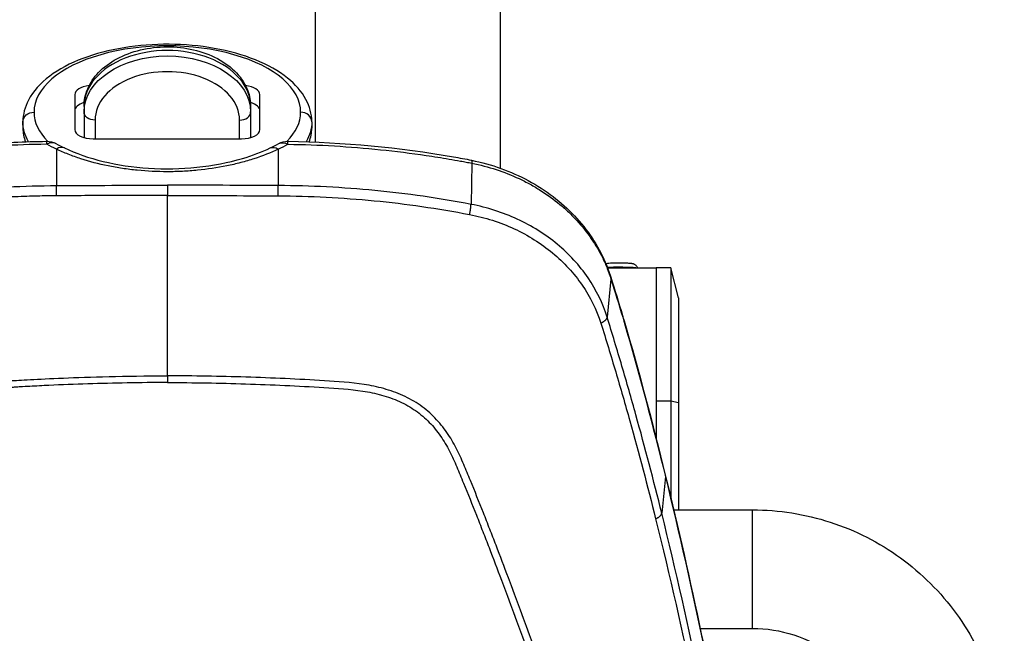
# Model space of a CAD drawing. Units: millimetres. Extents: x -5883 to 5865, y -7514 to 7530.
# Drawn here: x 3855 to 4121, y -5279 to -5114 of the extents above; entities that cross this region are included whole.
import ezdxf

# ---------------------------------------------------------------- set-up
doc = ezdxf.new("R2010")
doc.units = ezdxf.units.MM
doc.layers.add('2d', color=230, linetype='Continuous')

msp = doc.modelspace()

# ---------------------------------------------------------------- linework, layer by layer
at = {"layer": '2d'}
for p, q in [((3934.56, -5146.62), (3934.56, -4951.94)), ((3984.56, -5153.71), (3984.56, -4951.94)), ((3869.56, -5133.82), (3869.56, -5143.27)), ((3919.56, -5143.27), (3919.56, -5133.82)), ((3872.06, -5136.99), (3872.06, -5145.43)), ((3917.06, -5136.99), (3917.06, -5145.43)), ((3855.56, -5141.15), (3855.56, -5142.88)), ((3875.06, -5140.7), (3875.06, -5145.76)), ((3914.06, -5145.76), (3914.06, -5140.7)), ((3933.56, -5141.15), (3933.56, -5142.88)), ((3874.56, -5145.76), (3914.56, -5145.76)), ((3856.51, -5147.35), (3856.51, -5147.35)), ((3864.6, -5148.52), (3864.61, -5158.37)), ((3924.53, -5148.52), (3924.52, -5158.37)), ((3932.61, -5147.35), (3932.61, -5147.35)), ((3934.56, -5147.42), (3934.56, -5147.42)), ((3976.79, -5152.33), (3976.56, -5163.44)), ((3984.56, -5154.47), (3984.56, -5154.47)), ((3856.51, -5161.3), (3856.51, -5161.3)), ((3894.56, -5160.56), (3894.56, -5160.56)), ((3932.61, -5161.3), (3932.61, -5161.3)), ((3934.56, -5161.37), (3934.56, -5161.37)), ((3984.56, -5165.61), (3984.56, -5165.61)), ((4006.21, -5180.66), (4006.21, -5180.66)), ((4013.31, -5180.66), (4013.31, -5180.66)), ((4026.56, -5180.66), (4013.46, -5180.66)), ((4026.56, -5180.61), (4026.56, -5226.69)), ((4030.56, -5180.61), (4026.56, -5180.61)), ((4030.56, -5180.61), (4030.56, -5242.91)), ((4032.56, -5188.71), (4030.56, -5180.61)), ((4014.36, -5183.6), (4013.33, -5193.94)), ((4032.56, -5188.71), (4032.56, -5245.93)), ((3856.51, -5210.82), (3856.51, -5210.82)), ((4030.56, -5216.62), (4026.56, -5216.62)), ((4032.56, -5217.06), (4030.56, -5216.62)), ((4026.56, -5227), (4026.56, -5227)), ((4029.05, -5236.96), (4028.06, -5246.83)), ((4030.56, -5243.21), (4030.56, -5243.21)), ((4031.28, -5245.93), (4052.56, -5245.93)), ((4052.56, -5277.93), (4052.56, -5245.93)), ((3991.72, -5277.93), (3991.72, -5277.93)), ((4033.38, -5277.93), (4033.38, -5277.93)), ((4038.44, -5277.93), (4052.56, -5277.93))]:
    msp.add_line(p, q, dxfattribs=at)
at = {"layer": '2d', "extrusion": (0, 0, -1)}
for centre, start, end in [((-3862.07, -5151.41), 89.1158, 118.9348), ((-3927.05, -5151.41), 61.0652, 90.8842)]:
    msp.add_arc(centre, 5, start, end, dxfattribs=at)
at = {"layer": '2d'}
for centre, major_axis, ratio, start_param, end_param in [((3894.56, -5138.55), (36, 0), 0.497758, 0, 3.141593), ((3894.56, -5136.99), (22.5, 0), 0.67088, 0, 3.141593), ((3894.56, -5140.7), (19.5, 0), 0.67088, 0, 3.141593), ((3874.56, -5133.82), (5, 0), 0.497758, 1.797008, 3.141593), ((3914.56, -5133.82), (-5, 0), 0.497758, 3.141593, 4.486177), ((3874.56, -5138.15), (-5, 0), 0.497758, -1.057095, 0), ((3914.56, -5138.15), (5, 0), 0.497758, 0, 1.057095), ((3894.56, -5138.55), (36, 0), 0.497758, 3.141593, 3.595957), ((3914.06, -5138.48), (-3, 0), 0.741566, 1.570796, 3.141593), ((3894.56, -5138.55), (-36, 0), 0.497758, 2.687229, 3.141593), ((3930.56, -5141.15), (3, 0), 0.867316, 0, 1.570796), ((3894.56, -5142.88), (39, 0), 0.497758, 3.141593, 3.331903), ((3874.56, -5143.27), (5, 0), 0.497758, 3.141593, 4.712389), ((3914.56, -5143.27), (5, 0), 0.497758, -1.570796, 0), ((3894.56, -5142.88), (39, 0), 0.497758, -0.190311, 0), ((3862.07, -5151.41), (-2.42, -4.38), 0.612721, 3.141593, 3.898351), ((3927.05, -5151.41), (-0.08, -5), 0.006332, 2.568057, 3.141593), ((3864.63, -5152.72), (-2.16, -4.51), 0.561465, 3.141593, 3.856799), ((4016.56, -5180.71), (5, 0), 0.054689, 0.209782, 2.256568)]:
    msp.add_ellipse(centre, major_axis=major_axis, ratio=ratio, start_param=start_param, end_param=end_param, dxfattribs=at)
at = {"layer": '2d', "extrusion": (0, 0, -1)}
for centre, major_axis, ratio, start_param, end_param in [((3894.56, -5138.48), (22.5, 0), 0.67088, 3.141593, 6.283185), ((3858.56, -5141.15), (-3, 0), 0.867316, 0, 1.570796), ((3875.06, -5138.48), (3, 0), 0.741566, 1.570796, 3.141593), ((3894.56, -5141.15), (-39, 0), 0.497758, -0.280754, 0), ((3894.56, -5141.15), (39, 0), 0.497758, 0, 0.280754), ((3862.07, -5151.41), (0.08, -5), 0.006332, 2.568057, 3.141593), ((3927.05, -5151.41), (2.42, -4.38), 0.612721, 3.141593, 3.898351), ((3924.5, -5152.72), (2.16, -4.51), 0.561465, 3.141593, 3.856799), ((3975.72, -5156.43), (-0.99, -4.9), 0.090149, 3.141593, 3.703976), ((4009.54, -5184.6), (-4.77, -1.49), 0.484096, 3.141593, 3.343024), ((4012.68, -5194.88), (-4.79, -1.44), 0.48576, 3.141593, 3.337419), ((4013.09, -5196.24), (-4.8, -1.39), 0.455768, 3.141593, 3.333105), ((3958.06, -5220.19), (8.5, 0), 0.867201, 3.945309, 3.946599), ((4024.17, -5237.74), (-4.86, -1.19), 0.474623, 3.141593, 3.312393)]:
    msp.add_ellipse(centre, major_axis=major_axis, ratio=ratio, start_param=start_param, end_param=end_param, dxfattribs=at)
at = {"layer": '2d'}
for points, knots in [([(3933.56, -5141.15), (3933.56, -5139.06), (3933, -5136.98), (3930.83, -5132.96), (3929.13, -5131.04), (3924.61, -5127.42), (3921.67, -5125.78), (3914.98, -5123.08), (3911.22, -5122.04), (3903.32, -5120.63), (3899.19, -5120.26), (3890.93, -5120.2), (3886.8, -5120.52), (3878.91, -5121.81), (3875.15, -5122.78), (3868.35, -5125.35), (3865.31, -5126.94), (3860.29, -5130.7), (3858.29, -5132.86), (3856.09, -5137.14), (3855.56, -5139.14), (3855.56, -5141.15)], [1.570796, 1.570796, 1.570796, 1.570796, 1.832531, 1.832531, 2.127024, 2.127024, 2.461267, 2.461267, 2.79723, 2.79723, 3.128681, 3.128681, 3.458515, 3.458515, 3.789715, 3.789715, 4.12519, 4.12519, 4.460804, 4.460804, 4.712389, 4.712389, 4.712389, 4.712389]), ([(3872.06, -5136.99), (3872.06, -5135.36), (3872.41, -5133.74), (3873.73, -5130.63), (3874.74, -5129.15), (3877.38, -5126.4), (3879.05, -5125.17), (3882.87, -5123.1), (3885.05, -5122.29), (3889.64, -5121.2), (3892.06, -5120.92), (3896.89, -5120.9), (3899.31, -5121.17), (3903.92, -5122.24), (3906.12, -5123.04), (3910.05, -5125.14), (3911.8, -5126.43), (3914.58, -5129.38), (3915.65, -5131.02), (3916.8, -5134.15), (3917.06, -5135.57), (3917.06, -5136.99)], [4.712389, 4.712389, 4.712389, 4.712389, 4.990533, 4.990533, 5.284045, 5.284045, 5.605787, 5.605787, 5.941716, 5.941716, 6.279173, 6.279173, 6.616124, 6.616124, 6.953565, 6.953565, 7.28961, 7.28961, 7.610784, 7.610784, 7.853982, 7.853982, 7.853982, 7.853982]), ([(3861.99, -5147.21), (3853.62, -5147.34), (3845.3, -5147.83), (3832.88, -5149.11), (3828.76, -5149.62), (3822.59, -5150.53), (3820.53, -5150.86), (3817.45, -5151.38), (3816.43, -5151.56), (3814.89, -5151.84), (3814.38, -5151.93), (3813.36, -5152.13), (3812.84, -5152.23), (3812.33, -5152.33)], [0.00259487, 0.00259487, 0.00259487, 0.00259487, 0.027594, 0.027594, 0.04009356, 0.04009356, 0.04634334, 0.04634334, 0.04946823, 0.04946823, 0.05103067, 0.05103067, 0.05259312, 0.05259312, 0.05259312, 0.05259312]), ([(3812.42, -5151.53), (3822.89, -5149.41), (3833.54, -5148.07), (3850.13, -5146.78), (3856.06, -5146.5), (3862, -5146.41)], [0, 0, 0, 0, 3.217458, 3.217458, 4.997492, 4.997492, 4.997492, 4.997492]), ([(3927.13, -5146.41), (3942.11, -5146.64), (3957.13, -5148.06), (3973.45, -5150.9), (3975.09, -5151.2), (3976.71, -5151.53)], [0, 0, 0, 0, 4.494421, 4.494421, 4.994022, 4.994022, 4.994022, 4.994022]), ([(3927.14, -5147.21), (3935.51, -5147.34), (3943.83, -5147.83), (3956.24, -5149.11), (3960.37, -5149.62), (3966.54, -5150.53), (3968.6, -5150.86), (3971.67, -5151.38), (3972.7, -5151.56), (3974.24, -5151.84), (3974.75, -5151.93), (3975.77, -5152.13), (3976.28, -5152.23), (3976.79, -5152.33)], [0.00259487, 0.00259487, 0.00259487, 0.00259487, 0.027594, 0.027594, 0.04009356, 0.04009356, 0.04634334, 0.04634334, 0.04946823, 0.04946823, 0.05103067, 0.05103067, 0.05259312, 0.05259312, 0.05259312, 0.05259312]), ([(3894.56, -5154.64), (3891.83, -5154.64), (3889.12, -5154.51), (3885.11, -5154.11), (3883.77, -5153.95), (3881.79, -5153.65), (3881.13, -5153.55), (3879.83, -5153.32), (3879.18, -5153.19), (3876, -5152.54), (3873.55, -5151.91), (3870.64, -5150.96), (3870.06, -5150.76), (3868.92, -5150.35), (3868.36, -5150.14), (3866.7, -5149.48), (3865.63, -5149.02), (3864.6, -5148.52)], [0.03261348, 0.03261348, 0.03261348, 0.03261348, 0.04076308, 0.04076308, 0.04483788, 0.04483788, 0.04687528, 0.04687528, 0.04891268, 0.04891268, 0.05706228, 0.05706228, 0.05909968, 0.05909968, 0.06113708, 0.06113708, 0.06521187, 0.06521187, 0.06521187, 0.06521187]), ([(3866.79, -5148.21), (3869.83, -5149.67), (3873.4, -5150.92), (3881.06, -5152.77), (3885.26, -5153.4), (3893.82, -5153.96), (3898.29, -5153.87), (3906.85, -5152.99), (3911.06, -5152.17), (3917.55, -5150.26), (3920.08, -5149.29), (3922.34, -5148.21)], [0, 0, 0, 0, 1.269034, 1.269034, 2.548509, 2.548509, 3.856094, 3.856094, 5.170083, 5.170083, 6.110911, 6.110911, 6.110911, 6.110911]), ([(3924.53, -5148.52), (3922.47, -5149.51), (3920.28, -5150.38), (3916.79, -5151.51), (3915.6, -5151.86), (3913.76, -5152.34), (3913.13, -5152.5), (3911.87, -5152.79), (3911.23, -5152.93), (3908.03, -5153.59), (3905.41, -5153.98), (3901.39, -5154.37), (3900.04, -5154.47), (3898, -5154.57), (3897.31, -5154.6), (3895.93, -5154.63), (3895.25, -5154.64), (3894.56, -5154.64)], [0, 0, 0, 0, 0.00815337, 0.00815337, 0.01223006, 0.01223006, 0.0142684, 0.0142684, 0.01630674, 0.01630674, 0.02446011, 0.02446011, 0.0285368, 0.0285368, 0.03057514, 0.03057514, 0.03261348, 0.03261348, 0.03261348, 0.03261348]), ([(3976.71, -5151.53), (3982.08, -5152.61), (3987.33, -5154.5), (3996.72, -5159.57), (4001, -5162.83), (4008.02, -5170.28), (4010.86, -5174.57), (4013.39, -5180.41), (4013.89, -5181.75), (4014.31, -5183.11)], [0, 0, 0, 0, 1.649793, 1.649793, 3.29107, 3.29107, 4.92181, 4.92181, 5.395559, 5.395559, 5.395559, 5.395559]), ([(3976.79, -5152.33), (3979.04, -5152.78), (3981.22, -5153.36), (3985.46, -5154.75), (3987.53, -5155.56), (3990.54, -5156.97), (3991.53, -5157.47), (3993.48, -5158.54), (3994.42, -5159.09), (3997.19, -5160.84), (3998.93, -5162.1), (4001.38, -5164.14), (4002.18, -5164.85), (4003.71, -5166.31), (4004.46, -5167.07), (4006.6, -5169.4), (4007.89, -5171.03), (4010.21, -5174.41), (4011.23, -5176.16), (4012.56, -5178.88), (4012.97, -5179.81), (4013.72, -5181.69), (4014.06, -5182.64), (4014.36, -5183.6)], [0, 0, 0, 0, 0.00678704, 0.00678704, 0.01357408, 0.01357408, 0.01696761, 0.01696761, 0.02036113, 0.02036113, 0.02714817, 0.02714817, 0.03054169, 0.03054169, 0.03393521, 0.03393521, 0.04072225, 0.04072225, 0.0475093, 0.0475093, 0.05090282, 0.05090282, 0.05429634, 0.05429634, 0.05429634, 0.05429634]), ([(3812.56, -5163.44), (3821.1, -5161.8), (3829.74, -5160.56), (3847.12, -5158.87), (3855.86, -5158.42), (3864.61, -5158.37)], [0, 0, 0, 0, 0.5, 0.5, 1, 1, 1, 1]), ([(3894.56, -5158.28), (3894.56, -5158.42), (3894.56, -5158.59), (3894.56, -5159), (3894.56, -5159.24), (3894.56, -5159.75), (3894.56, -5160.02), (3894.56, -5160.55), (3894.56, -5160.81), (3894.56, -5161.06)], [0, 0, 0, 0, 0.25, 0.25, 0.5, 0.5, 0.75, 0.75, 1, 1, 1, 1]), ([(3976.56, -5163.44), (3967.93, -5161.8), (3959.28, -5160.55), (3941.93, -5158.86), (3933.24, -5158.41), (3924.52, -5158.37)], [0, 0, 0, 0, 0.5, 0.5, 1, 1, 1, 1]), ([(3864.62, -5161.14), (3863.33, -5161.15), (3861.82, -5161.16), (3858.36, -5161.23), (3856.42, -5161.29), (3852.1, -5161.47), (3849.73, -5161.6), (3845.84, -5161.86), (3844.49, -5161.96), (3842.39, -5162.13), (3841.68, -5162.19), (3840.58, -5162.29), (3840.03, -5162.34), (3839.38, -5162.4), (3839.06, -5162.43), (3838.91, -5162.45), (3838.82, -5162.46), (3838.78, -5162.46), (3832.42, -5163.08), (3827.13, -5163.8), (3820.69, -5164.8), (3818.8, -5165.12), (3815.5, -5165.7), (3814.11, -5165.96), (3812.95, -5166.18)], [0, 0, 0, 0, 0.125, 0.125, 0.25, 0.25, 0.375, 0.375, 0.4375, 0.4375, 0.46875, 0.46875, 0.484375, 0.492187, 0.496094, 0.498047, 0.498047, 0.5, 0.5, 0.75, 0.75, 0.875, 0.875, 1, 1, 1, 1]), ([(3894.56, -5161.06), (3889.64, -5161.06), (3884.72, -5161.06), (3877.26, -5161.08), (3873.51, -5161.09), (3869.72, -5161.11), (3867.18, -5161.13), (3865.9, -5161.13), (3864.62, -5161.14)], [0, 0, 0, 0, 0.5, 0.5, 0.75, 0.875, 0.875, 1, 1, 1, 1]), ([(3894.56, -5209.72), (3894.56, -5201.76), (3894.56, -5193.72), (3894.56, -5177.49), (3894.56, -5169.3), (3894.56, -5161.06)], [0.00133569, 0.00133569, 0.00133569, 0.00133569, 0.02664158, 0.02664158, 0.05194748, 0.05194748, 0.05194748, 0.05194748]), ([(3924.51, -5161.14), (3933.16, -5161.19), (3941.79, -5161.63), (3959.01, -5163.3), (3967.6, -5164.54), (3976.18, -5166.18)], [0, 0, 0, 0, 0.5, 0.5, 1, 1, 1, 1]), ([(4013.33, -5193.94), (4012.16, -5190.16), (4010.43, -5186.61), (4007.02, -5181.61), (4005.74, -5179.99), (4002.96, -5176.97), (4001.47, -5175.55), (3996.66, -5171.56), (3992.97, -5169.25), (3987.11, -5166.53), (3985.08, -5165.75), (3980.9, -5164.41), (3978.73, -5163.85), (3976.56, -5163.44)], [0, 0, 0, 0, 0.25, 0.25, 0.375, 0.375, 0.5, 0.5, 0.75, 0.75, 0.875, 0.875, 1, 1, 1, 1]), ([(3976.18, -5166.18), (3978.25, -5166.57), (3980.34, -5167.11), (3984.37, -5168.4), (3986.31, -5169.16), (3991.95, -5171.77), (3995.49, -5174), (4000.12, -5177.83), (4001.56, -5179.2), (4004.23, -5182.1), (4005.47, -5183.66), (4008.77, -5188.46), (4010.45, -5191.87), (4011.61, -5195.51)], [0, 0, 0, 0, 0.125, 0.125, 0.25, 0.25, 0.5, 0.5, 0.625, 0.625, 0.75, 0.75, 1, 1, 1, 1]), ([(4021.55, -5180.66), (4021.51, -5180.51), (4021.46, -5180.39), (4021.32, -5180.14), (4021.23, -5180.04), (4021.04, -5179.85), (4020.95, -5179.78), (4020.77, -5179.67), (4020.69, -5179.63), (4020.54, -5179.57), (4020.48, -5179.55), (4020.34, -5179.51), (4020.27, -5179.5), (4020.12, -5179.47), (4020.05, -5179.46), (4019.91, -5179.44), (4019.83, -5179.43), (4019.67, -5179.42), (4019.58, -5179.41), (4019.39, -5179.39), (4019.29, -5179.39), (4018.88, -5179.36), (4018.53, -5179.35), (4017.78, -5179.33), (4017.39, -5179.32), (4016.61, -5179.32), (4016.21, -5179.32), (4015.44, -5179.33), (4015.07, -5179.34), (4014.38, -5179.36), (4014.06, -5179.37), (4013.49, -5179.41), (4013.25, -5179.43), (4013, -5179.47), (4012.99, -5179.47), (4012.98, -5179.47)], [4.726776, 4.726776, 4.726776, 4.726776, 4.743223, 4.743223, 4.766213, 4.766213, 4.79855, 4.79855, 4.842526, 4.842526, 4.899495, 4.899495, 5.000183, 5.000183, 5.113813, 5.113813, 5.231867, 5.231867, 5.352155, 5.352155, 5.471722, 5.471722, 5.829494, 5.829494, 6.16214, 6.16214, 6.49009, 6.49009, 6.818616, 6.818616, 7.15394, 7.15394, 7.522933, 7.522933, 7.538765, 7.538765, 7.538765, 7.538765]), ([(4028.06, -5246.83), (4025.87, -5237.95), (4023.55, -5229.11), (4019.87, -5215.89), (4018.61, -5211.49), (4016.67, -5204.9), (4016.01, -5202.7), (4014.69, -5198.32), (4014.01, -5196.14), (4013.33, -5193.94)], [0, 0, 0, 0, 0.5, 0.5, 0.75, 0.75, 0.875, 0.875, 1, 1, 1, 1]), ([(4011.61, -5195.51), (4012.33, -5197.75), (4012.99, -5199.91), (4014.32, -5204.29), (4014.98, -5206.48), (4016.93, -5213.06), (4018.19, -5217.46), (4021.89, -5230.66), (4024.22, -5239.5), (4026.42, -5248.36)], [0, 0, 0, 0, 0.125, 0.125, 0.25, 0.25, 0.5, 0.5, 1, 1, 1, 1]), ([(3747.85, -5442.76), (3747.89, -5442.43), (3747.94, -5442), (3748.12, -5440.94), (3748.24, -5440.32), (3748.7, -5438.17), (3749.17, -5436.37), (3749.86, -5433.63), (3750.02, -5432.99), (3750.19, -5432.31), (3750.21, -5432.23), (3750.22, -5432.21), (3750.22, -5432.2), (3750.22, -5432.19), (3750.23, -5432.15), (3750.26, -5432.03), (3750.34, -5431.73), (3750.59, -5430.73), (3751.02, -5429.07), (3751.5, -5427.18), (3751.84, -5425.84), (3752.02, -5425.17), (3752.1, -5424.83), (3752.15, -5424.66), (3752.17, -5424.58), (3752.18, -5424.54), (3752.18, -5424.52), (3752.19, -5424.5), (3752.91, -5421.71), (3753.65, -5418.81), (3754.83, -5414.31), (3755.23, -5412.79), (3755.85, -5410.46), (3756.06, -5409.67), (3756.37, -5408.49), (3756.53, -5407.89), (3756.72, -5407.2), (3756.81, -5406.84), (3756.86, -5406.67), (3756.88, -5406.58), (3756.89, -5406.54), (3756.9, -5406.52), (3756.9, -5406.5), (3758.37, -5401.04), (3759.93, -5395.32), (3762.43, -5386.35), (3763.29, -5383.29), (3764.63, -5378.61), (3765.08, -5377.04), (3765.77, -5374.65), (3766.12, -5373.45), (3766.53, -5372.04), (3766.73, -5371.33), (3766.84, -5370.98), (3766.89, -5370.8), (3766.91, -5370.71), (3766.93, -5370.68), (3766.93, -5370.65), (3766.94, -5370.64), (3770.36, -5358.92), (3773.97, -5347.15), (3779.67, -5329.36), (3781.62, -5323.42), (3784.61, -5314.47), (3786.12, -5309.99), (3787.92, -5304.75), (3788.82, -5302.13), (3789.28, -5300.82), (3789.51, -5300.16), (3789.62, -5299.83), (3789.67, -5299.69), (3789.7, -5299.6), (3789.72, -5299.55), (3791.86, -5293.38), (3793.99, -5287.38), (3797.17, -5278.57), (3798.24, -5275.67), (3799.83, -5271.35), (3800.62, -5269.21), (3801.55, -5266.73), (3802.01, -5265.5), (3802.24, -5264.88), (3802.36, -5264.57), (3802.42, -5264.42), (3802.45, -5264.34), (3802.46, -5264.3), (3802.47, -5264.28), (3802.47, -5264.27), (3802.47, -5264.27), (3802.47, -5264.27), (3804.19, -5259.72), (3805.62, -5256), (3807.31, -5251.62), (3807.8, -5250.36), (3808.41, -5248.78), (3808.6, -5248.3), (3808.85, -5247.66), (3808.97, -5247.36), (3809.1, -5247.04), (3809.16, -5246.89), (3809.19, -5246.81), (3809.2, -5246.78), (3809.21, -5246.76), (3809.21, -5246.75), (3809.21, -5246.75), (3809.22, -5246.74), (3809.21, -5246.74), (3809.79, -5245.29), (3810.37, -5243.84), (3811.25, -5241.66), (3811.54, -5240.93), (3812.13, -5239.47), (3812.43, -5238.74), (3813.03, -5237.28), (3813.48, -5236.19), (3813.93, -5235.1), (3814.16, -5234.56), (3814.24, -5234.38), (3814.35, -5234.1), (3814.41, -5233.97), (3814.48, -5233.81), (3814.51, -5233.73), (3814.53, -5233.69), (3814.53, -5233.67), (3814.54, -5233.66), (3814.54, -5233.66), (3814.54, -5233.65), (3814.74, -5233.19), (3814.99, -5232.59), (3815.49, -5231.5), (3815.68, -5231.1), (3815.99, -5230.45), (3816.09, -5230.23), (3816.26, -5229.89), (3816.35, -5229.71), (3816.46, -5229.5), (3816.51, -5229.4), (3816.54, -5229.34), (3816.55, -5229.32), (3816.56, -5229.3), (3816.56, -5229.3), (3816.57, -5229.29), (3816.57, -5229.29), (3816.68, -5229.07), (3816.86, -5228.72), (3817.38, -5227.77), (3817.72, -5227.18), (3818.59, -5225.76), (3819.13, -5224.95), (3820.14, -5223.59), (3820.51, -5223.12), (3821.13, -5222.39), (3821.34, -5222.14), (3821.69, -5221.76), (3821.86, -5221.57), (3822.07, -5221.34), (3822.18, -5221.23), (3822.24, -5221.17), (3822.27, -5221.15), (3822.28, -5221.13), (3822.29, -5221.12), (3822.29, -5221.12), (3822.29, -5221.12), (3822.85, -5220.54), (3823.45, -5219.98), (3824.74, -5218.87), (3825.42, -5218.33), (3826.87, -5217.3), (3827.64, -5216.81), (3828.84, -5216.12), (3829.25, -5215.9), (3829.89, -5215.57), (3830.21, -5215.41), (3830.59, -5215.23), (3830.78, -5215.14), (3830.88, -5215.1), (3830.92, -5215.07), (3830.95, -5215.06), (3830.96, -5215.06), (3830.96, -5215.06), (3830.97, -5215.05), (3830.97, -5215.05), (3831.26, -5214.92), (3831.68, -5214.73), (3832.82, -5214.28), (3833.54, -5214.01), (3835.27, -5213.44), (3836.28, -5213.14), (3838.04, -5212.71), (3838.67, -5212.57), (3839.67, -5212.38), (3840.02, -5212.31), (3840.55, -5212.22), (3840.82, -5212.17), (3841.14, -5212.12), (3841.3, -5212.09), (3841.38, -5212.08), (3841.42, -5212.08), (3841.44, -5212.07), (3841.45, -5212.07), (3841.45, -5212.07), (3841.46, -5212.07), (3842.97, -5211.83), (3844.61, -5211.64), (3847.29, -5211.41), (3848.21, -5211.34), (3849.65, -5211.24), (3850.14, -5211.2), (3850.89, -5211.15), (3851.26, -5211.13), (3851.7, -5211.1), (3851.93, -5211.09), (3852.04, -5211.08), (3852.1, -5211.08), (3852.12, -5211.08), (3852.14, -5211.08), (3852.14, -5211.08), (3852.15, -5211.08), (3852.15, -5211.08), (3853.39, -5211), (3855.21, -5210.89), (3859.98, -5210.63), (3862.94, -5210.49), (3870.02, -5210.2), (3874.13, -5210.06), (3883.49, -5209.83), (3888.74, -5209.74), (3894.56, -5209.72)], [0, 0, 0, 0, 0.007812, 0.007812, 0.015625, 0.015625, 0.03125, 0.03125, 0.035156, 0.035645, 0.035706, 0.035706, 0.035767, 0.035767, 0.035889, 0.036133, 0.037109, 0.039062, 0.046875, 0.054687, 0.058594, 0.060547, 0.061523, 0.062012, 0.062256, 0.062378, 0.062378, 0.0625, 0.0625, 0.09375, 0.09375, 0.109375, 0.109375, 0.117187, 0.117187, 0.121094, 0.123047, 0.124023, 0.124512, 0.124756, 0.124878, 0.124878, 0.125, 0.125, 0.1875, 0.1875, 0.21875, 0.21875, 0.234375, 0.234375, 0.242187, 0.246094, 0.248047, 0.249023, 0.249512, 0.249756, 0.249878, 0.249878, 0.25, 0.25, 0.375, 0.375, 0.4375, 0.4375, 0.46875, 0.484375, 0.492187, 0.496094, 0.498047, 0.499023, 0.499512, 0.499512, 0.5, 0.5, 0.5625, 0.5625, 0.59375, 0.59375, 0.609375, 0.617187, 0.621094, 0.623047, 0.624023, 0.624512, 0.624756, 0.624878, 0.624939, 0.624969, 0.624969, 0.625, 0.625, 0.65625, 0.65625, 0.671875, 0.671875, 0.679687, 0.679687, 0.683594, 0.685547, 0.686523, 0.687012, 0.687256, 0.687378, 0.687439, 0.687469, 0.687469, 0.6875, 0.6875, 0.703125, 0.703125, 0.710937, 0.710937, 0.71875, 0.71875, 0.726562, 0.730469, 0.730469, 0.732422, 0.732422, 0.733398, 0.733887, 0.734131, 0.734253, 0.734314, 0.734344, 0.734344, 0.734375, 0.734375, 0.742187, 0.742187, 0.746094, 0.746094, 0.748047, 0.748047, 0.749023, 0.749512, 0.749756, 0.749878, 0.749939, 0.749969, 0.749985, 0.749985, 0.75, 0.75, 0.757812, 0.757812, 0.765625, 0.765625, 0.773437, 0.773437, 0.777344, 0.777344, 0.779297, 0.779297, 0.780273, 0.780762, 0.781006, 0.781128, 0.781189, 0.781219, 0.781235, 0.781235, 0.78125, 0.78125, 0.789062, 0.789062, 0.796875, 0.796875, 0.804687, 0.804687, 0.808594, 0.808594, 0.810547, 0.811523, 0.812012, 0.812256, 0.812378, 0.812439, 0.812469, 0.812485, 0.812485, 0.8125, 0.8125, 0.820312, 0.820312, 0.828125, 0.828125, 0.835937, 0.835937, 0.839844, 0.839844, 0.841797, 0.841797, 0.842773, 0.843262, 0.843506, 0.843628, 0.843689, 0.843719, 0.843735, 0.843735, 0.84375, 0.84375, 0.859375, 0.859375, 0.867187, 0.867187, 0.871094, 0.871094, 0.873047, 0.874023, 0.874512, 0.874756, 0.874878, 0.874939, 0.874969, 0.874985, 0.874985, 0.875, 0.875, 0.90625, 0.90625, 0.9375, 0.9375, 0.96875, 0.96875, 1, 1, 1, 1]), ([(4041.28, -5442.76), (4041.09, -5441.12), (4040.74, -5439.55), (4040, -5436.5), (4039.62, -5435), (4038.48, -5430.5), (4037.71, -5427.49), (4035.39, -5418.49), (4033.83, -5412.49), (4029.01, -5394.51), (4025.67, -5382.55), (4015.22, -5346.77), (4007.58, -5323.07), (3995.3, -5287.72), (3991.06, -5275.97), (3985.55, -5261.34), (3984.44, -5258.41), (3982.76, -5254.03), (3982.19, -5252.58), (3981.06, -5249.66), (3980.49, -5248.2), (3978.76, -5243.83), (3977.59, -5240.92), (3976.1, -5237.28), (3975.8, -5236.56), (3975.2, -5235.1), (3974.89, -5234.38), (3973.97, -5232.2), (3973.3, -5230.73), (3971.82, -5227.84), (3971, -5226.42), (3969.11, -5223.68), (3968.05, -5222.36), (3965.62, -5219.87), (3964.28, -5218.72), (3961.37, -5216.69), (3959.83, -5215.81), (3957.32, -5214.67), (3956.45, -5214.33), (3954.75, -5213.73), (3953.88, -5213.45), (3951.25, -5212.71), (3949.47, -5212.35), (3944.07, -5211.51), (3940.51, -5211.29), (3929.92, -5210.64), (3922.84, -5210.32), (3908.71, -5209.88), (3901.64, -5209.75), (3894.56, -5209.72)], [0, 0, 0, 0, 0.015625, 0.015625, 0.03125, 0.03125, 0.0625, 0.0625, 0.125, 0.125, 0.25, 0.25, 0.5, 0.5, 0.625, 0.625, 0.65625, 0.65625, 0.671875, 0.671875, 0.6875, 0.6875, 0.71875, 0.71875, 0.726562, 0.726562, 0.734375, 0.734375, 0.75, 0.75, 0.765625, 0.765625, 0.78125, 0.78125, 0.796875, 0.796875, 0.8125, 0.8125, 0.820313, 0.820313, 0.828125, 0.828125, 0.84375, 0.84375, 0.875, 0.875, 0.9375, 0.9375, 1, 1, 1, 1]), ([(3894.56, -5211.53), (3887.3, -5211.57), (3880.14, -5211.7), (3869.56, -5212.04), (3864.32, -5212.24), (3858.27, -5212.55), (3855.27, -5212.71), (3853.77, -5212.8), (3853.02, -5212.85), (3852.65, -5212.87), (3852.46, -5212.88), (3852.37, -5212.89), (3852.32, -5212.89), (3852.3, -5212.89), (3852.29, -5212.89), (3852.28, -5212.89), (3852.28, -5212.89), (3851.1, -5212.96), (3850.08, -5213.03), (3848.76, -5213.12), (3848.16, -5213.16), (3847.55, -5213.21), (3847.27, -5213.23), (3847.14, -5213.25), (3847.07, -5213.25), (3847.04, -5213.25), (3847.02, -5213.26), (3847.01, -5213.26), (3847.01, -5213.26), (3847.01, -5213.26), (3846.03, -5213.34), (3845.11, -5213.43), (3843.81, -5213.58), (3843.18, -5213.66), (3842.47, -5213.76), (3842.12, -5213.81), (3841.95, -5213.84), (3841.87, -5213.85), (3841.83, -5213.86), (3841.81, -5213.86), (3841.8, -5213.86), (3840.88, -5214.01), (3839.57, -5214.24), (3838.34, -5214.52), (3837.54, -5214.72), (3837.13, -5214.83), (3836.31, -5215.06), (3835.69, -5215.24), (3835.07, -5215.44), (3834.82, -5215.53), (3834.77, -5215.55), (3834.66, -5215.59), (3834.49, -5215.64), (3833.89, -5215.85), (3833.17, -5216.12), (3832.51, -5216.4), (3832.19, -5216.54), (3832.03, -5216.61), (3831.96, -5216.64), (3831.92, -5216.66), (3831.9, -5216.67), (3831.89, -5216.67), (3830.34, -5217.38), (3828.9, -5218.2), (3826.88, -5219.61), (3825.91, -5220.36), (3824.84, -5221.31), (3824.32, -5221.81), (3824.07, -5222.06), (3823.94, -5222.19), (3823.89, -5222.24), (3823.85, -5222.28), (3823.83, -5222.3), (3823.27, -5222.88), (3822.48, -5223.76), (3821.62, -5224.87), (3821.2, -5225.44), (3820.99, -5225.73), (3820.89, -5225.87), (3820.84, -5225.95), (3820.82, -5225.98), (3820.8, -5226), (3820.79, -5226.01), (3820.37, -5226.62), (3819.76, -5227.59), (3819.07, -5228.8), (3818.73, -5229.44), (3818.55, -5229.76), (3818.47, -5229.92), (3818.43, -5230), (3818.41, -5230.04), (3818.4, -5230.06), (3818.39, -5230.07), (3818.39, -5230.08), (3818.39, -5230.08), (3817.74, -5231.33), (3816.82, -5233.39), (3815, -5237.72), (3814.32, -5239.37), (3813.19, -5242.15), (3812.6, -5243.61), (3811.87, -5245.46), (3811.49, -5246.41), (3811.29, -5246.9), (3811.2, -5247.15), (3811.15, -5247.27), (3811.12, -5247.33), (3811.11, -5247.36), (3811.1, -5247.38), (3811.1, -5247.38), (3811.1, -5247.39), (3811.1, -5247.39), (3810.1, -5249.93), (3809.03, -5252.66), (3807.35, -5257.03), (3806.49, -5259.29), (3805.44, -5262.05), (3804.91, -5263.46), (3804.64, -5264.17), (3804.5, -5264.53), (3804.44, -5264.71), (3804.4, -5264.8), (3804.39, -5264.84), (3804.38, -5264.86), (3804.37, -5264.88), (3802.23, -5270.57), (3799.04, -5279.23), (3795.33, -5289.58), (3793.48, -5294.82), (3792.69, -5297.08), (3792.17, -5298.59), (3791.9, -5299.34), (3787.43, -5312.2), (3783.43, -5324.18), (3777.74, -5341.95), (3775.89, -5347.84), (3773.2, -5356.63), (3771.87, -5361.01), (3770.36, -5366.1), (3769.61, -5368.64), (3769.29, -5369.73), (3769.07, -5370.45), (3768.97, -5370.81), (3767.16, -5376.99), (3764.64, -5385.83), (3761.72, -5396.36), (3760.27, -5401.68), (3759.55, -5404.36), (3759.19, -5405.7), (3759.01, -5406.37), (3758.92, -5406.7), (3758.87, -5406.87), (3758.85, -5406.96), (3758.84, -5406.99), (3758.84, -5407.02), (3758.83, -5407.03), (3758.08, -5409.83), (3756.93, -5414.17), (3755.54, -5419.51), (3754.83, -5422.26), (3754.47, -5423.64), (3754.29, -5424.34), (3754.2, -5424.69), (3754.15, -5424.87), (3754.13, -5424.96), (3754.12, -5424.99), (3754.11, -5425.02), (3754.11, -5425.03), (3753.75, -5426.45), (3753.19, -5428.64), (3752.5, -5431.31), (3752.16, -5432.67), (3751.98, -5433.37), (3751.89, -5433.71), (3751.85, -5433.89), (3751.83, -5433.97), (3751.81, -5434.02), (3751.81, -5434.04), (3751.81, -5434.05), (3751.81, -5434.05), (3751.81, -5434.06), (3751.5, -5435.26), (3751.25, -5436.24), (3750.97, -5437.37), (3750.85, -5437.85), (3750.74, -5438.26), (3750.7, -5438.43), (3750.68, -5438.51), (3750.68, -5438.54), (3750.67, -5438.56), (3750.67, -5438.57), (3750.67, -5438.57), (3750.67, -5438.57), (3750.67, -5438.57), (3750.67, -5438.57), (3750.22, -5440.44), (3749.92, -5441.96), (3749.79, -5443.15)], [0, 0, 0, 0, 0.0625, 0.0625, 0.09375, 0.109375, 0.117188, 0.121094, 0.123047, 0.124023, 0.124512, 0.124756, 0.124878, 0.124939, 0.124969, 0.124969, 0.125, 0.125, 0.132813, 0.132813, 0.136719, 0.138672, 0.139648, 0.140137, 0.140381, 0.140503, 0.140564, 0.140594, 0.140594, 0.140625, 0.140625, 0.148438, 0.148438, 0.152344, 0.154297, 0.155273, 0.155762, 0.156006, 0.156128, 0.156128, 0.15625, 0.15625, 0.164063, 0.167969, 0.167969, 0.171875, 0.171875, 0.175781, 0.177734, 0.177734, 0.178223, 0.178223, 0.178711, 0.179688, 0.183594, 0.185547, 0.186523, 0.187012, 0.187256, 0.187378, 0.187378, 0.1875, 0.1875, 0.203125, 0.203125, 0.210938, 0.214844, 0.216797, 0.217773, 0.218262, 0.218506, 0.218506, 0.21875, 0.21875, 0.226563, 0.230469, 0.232422, 0.233398, 0.233887, 0.234131, 0.234253, 0.234253, 0.234375, 0.234375, 0.242188, 0.246094, 0.248047, 0.249023, 0.249512, 0.249756, 0.249878, 0.249939, 0.249969, 0.249969, 0.25, 0.25, 0.28125, 0.28125, 0.296875, 0.296875, 0.304688, 0.308594, 0.310547, 0.311523, 0.312012, 0.312256, 0.312378, 0.312439, 0.312469, 0.312485, 0.312485, 0.3125, 0.3125, 0.34375, 0.34375, 0.359375, 0.367188, 0.371094, 0.373047, 0.374023, 0.374512, 0.374756, 0.374878, 0.374878, 0.375, 0.375, 0.4375, 0.46875, 0.484375, 0.492188, 0.492188, 0.5, 0.5, 0.625, 0.625, 0.6875, 0.6875, 0.71875, 0.734375, 0.742188, 0.746094, 0.746094, 0.75, 0.75, 0.8125, 0.84375, 0.859375, 0.867188, 0.871094, 0.873047, 0.874023, 0.874512, 0.874756, 0.874878, 0.874878, 0.875, 0.875, 0.90625, 0.921875, 0.929688, 0.933594, 0.935547, 0.936523, 0.937012, 0.937256, 0.937378, 0.937378, 0.9375, 0.9375, 0.953125, 0.960938, 0.964844, 0.966797, 0.967773, 0.968262, 0.968506, 0.968628, 0.968689, 0.968719, 0.968719, 0.96875, 0.96875, 0.976563, 0.976563, 0.980469, 0.982422, 0.983398, 0.983887, 0.984131, 0.984253, 0.984314, 0.984344, 0.98436, 0.98436, 0.984375, 0.984375, 1, 1, 1, 1]), ([(3894.56, -5211.53), (3901.62, -5211.57), (3908.66, -5211.69), (3922.76, -5212.14), (3929.81, -5212.46), (3940.37, -5213.11), (3943.88, -5213.33), (3949.06, -5214.13), (3950.76, -5214.48), (3953.24, -5215.17), (3954.05, -5215.43), (3955.67, -5216.01), (3956.47, -5216.32), (3958.79, -5217.38), (3960.24, -5218.2), (3962.92, -5220.08), (3964.17, -5221.15), (3966.44, -5223.47), (3967.44, -5224.71), (3969.23, -5227.32), (3970.02, -5228.68), (3971.46, -5231.48), (3972.11, -5232.91), (3973.03, -5235.07), (3973.33, -5235.79), (3973.93, -5237.24), (3974.23, -5237.96), (3975.71, -5241.58), (3976.88, -5244.48), (3978.6, -5248.84), (3979.17, -5250.29), (3980.3, -5253.21), (3980.86, -5254.67), (3982.55, -5259.04), (3983.66, -5261.96), (3989.16, -5276.58), (3993.4, -5288.32), (4005.67, -5323.65), (4013.3, -5347.33), (4023.75, -5383.1), (4027.09, -5395.05), (4031.9, -5413.03), (4033.47, -5419.03), (4035.79, -5428.05), (4036.56, -5431.05), (4037.71, -5435.56), (4038.09, -5437.07), (4038.83, -5440.08), (4039.16, -5441.6), (4039.34, -5443.15)], [0, 0, 0, 0, 0.062472, 0.062472, 0.124974, 0.124974, 0.156225, 0.156225, 0.171851, 0.171851, 0.179663, 0.179663, 0.187476, 0.187476, 0.203101, 0.203101, 0.218727, 0.218727, 0.234352, 0.234352, 0.249978, 0.249978, 0.265603, 0.265603, 0.273416, 0.273416, 0.281229, 0.281229, 0.31248, 0.31248, 0.328105, 0.328105, 0.343731, 0.343731, 0.374982, 0.374982, 0.499985, 0.499985, 0.749993, 0.749993, 0.874996, 0.874996, 0.937498, 0.937498, 0.968749, 0.968749, 0.984375, 0.984375, 1, 1, 1, 1]), ([(4029.03, -5236.55), (4036, -5265.09), (4041.99, -5293.65), (4052.87, -5355.96), (4057.37, -5389.76), (4060.45, -5423.55)], [0, 0, 0, 0, 10.004831, 10.004831, 21.829931, 21.829931, 21.829931, 21.829931]), ([(4029.05, -5236.96), (4032.86, -5252.55), (4036.37, -5268.11), (4042.79, -5299.23), (4045.71, -5314.78), (4053.56, -5361.45), (4057.6, -5392.59), (4060.44, -5423.8)], [0, 0, 0, 0, 0.0545493, 0.0545493, 0.1090986, 0.1090986, 0.2181972, 0.2181972, 0.2181972, 0.2181972]), ([(4059.3, -5434.06), (4058.95, -5430.13), (4058.58, -5426.19), (4057.8, -5418.33), (4057.4, -5414.4), (4056.12, -5402.61), (4055.19, -5394.75), (4052.19, -5371.22), (4049.88, -5355.55), (4042.06, -5308.72), (4035.66, -5277.68), (4028.06, -5246.83)], [0, 0, 0, 0, 0.0625, 0.0625, 0.125, 0.125, 0.25, 0.25, 0.5, 0.5, 1, 1, 1, 1]), ([(4052.56, -5245.93), (4059.68, -5245.93), (4066.8, -5247.06), (4080.34, -5251.45), (4086.76, -5254.72), (4098.29, -5263.08), (4103.38, -5268.17), (4111.76, -5279.68), (4115.03, -5286.09), (4119.44, -5299.63), (4120.56, -5306.74), (4120.56, -5313.86)], [4.712389, 4.712389, 4.712389, 4.712389, 5.026548, 5.026548, 5.340708, 5.340708, 5.654867, 5.654867, 5.969026, 5.969026, 6.283185, 6.283185, 6.283185, 6.283185]), ([(4026.42, -5248.36), (4034.07, -5279.19), (4040.53, -5310.2), (4048.48, -5357.01), (4050.84, -5372.67), (4053.94, -5396.2), (4054.9, -5404.05), (4056.23, -5415.83), (4056.66, -5419.77), (4057.47, -5427.63), (4057.87, -5431.56), (4058.23, -5435.51)], [0, 0, 0, 0, 0.5, 0.5, 0.75, 0.75, 0.875, 0.875, 0.9375, 0.9375, 1, 1, 1, 1]), ([(4052.56, -5277.93), (4056.34, -5277.93), (4060.11, -5278.53), (4067.28, -5280.86), (4070.68, -5282.59), (4076.78, -5287.01), (4079.48, -5289.71), (4083.91, -5295.79), (4085.64, -5299.19), (4087.97, -5306.34), (4088.56, -5310.1), (4088.56, -5313.86)], [4.712389, 4.712389, 4.712389, 4.712389, 5.026548, 5.026548, 5.340708, 5.340708, 5.654867, 5.654867, 5.969026, 5.969026, 6.283185, 6.283185, 6.283185, 6.283185])]:
    msp.add_open_spline(points, degree=3, knots=knots, dxfattribs=at)
for points in [[(3864.6, -5148.52), (3863.7, -5148.1), (3862.83, -5147.66), (3861.99, -5147.21)], [(3864.49, -5147.03), (3865.22, -5147.44), (3865.99, -5147.83), (3866.79, -5148.21)], [(3922.34, -5148.21), (3923.14, -5147.83), (3923.9, -5147.44), (3924.64, -5147.03)], [(3924.53, -5148.52), (3925.43, -5148.1), (3926.3, -5147.66), (3927.14, -5147.21)], [(3864.61, -5158.37), (3874.59, -5158.31), (3884.58, -5158.29), (3894.56, -5158.28)], [(3924.52, -5158.37), (3914.54, -5158.31), (3904.55, -5158.29), (3894.56, -5158.28)], [(3894.56, -5161.06), (3904.55, -5161.06), (3914.53, -5161.09), (3924.51, -5161.14)], [(4012.83, -5179.5), (4012.83, -5179.5), (4012.83, -5179.5), (4012.83, -5179.5)], [(4014.31, -5183.11), (4015.39, -5186.55), (4016.44, -5189.99), (4017.47, -5193.44)], [(4014.36, -5183.6), (4015.43, -5187.04), (4016.49, -5190.48), (4017.52, -5193.92)], [(4017.47, -5193.44), (4017.61, -5193.91), (4017.75, -5194.38), (4017.89, -5194.85)], [(4017.52, -5193.92), (4017.65, -5194.38), (4017.79, -5194.83), (4017.92, -5195.29)], [(4017.89, -5194.85), (4021.92, -5208.75), (4025.63, -5222.65), (4029.03, -5236.55)], [(4017.92, -5195.29), (4021.95, -5209.18), (4025.66, -5223.07), (4029.05, -5236.96)], [(3894.56, -5209.72), (3894.56, -5210.35), (3894.56, -5210.96), (3894.56, -5211.53)]]:
    msp.add_open_spline(points, degree=3, dxfattribs=at)
for points, weights in [([(3864.62, -5161.14), (3864.61, -5159.36), (3864.61, -5158.37)], [1, 0.822314233595, 1]), ([(3924.51, -5161.14), (3924.52, -5159.36), (3924.52, -5158.37)], [1, 0.822314233593, 1]), ([(3976.18, -5166.18), (3976.55, -5164.43), (3976.56, -5163.44)], [1, 0.821006356387, 1]), ([(4011.61, -5195.51), (4013.23, -5194.82), (4013.33, -5193.94)], [1, 0.837310928475, 1]), ([(4026.42, -5248.36), (4027.97, -5247.7), (4028.06, -5246.83)], [1, 0.857978306066, 1])]:
    msp.add_rational_spline(points, weights, degree=2, dxfattribs=at)

doc.saveas('drawing.dxf')
